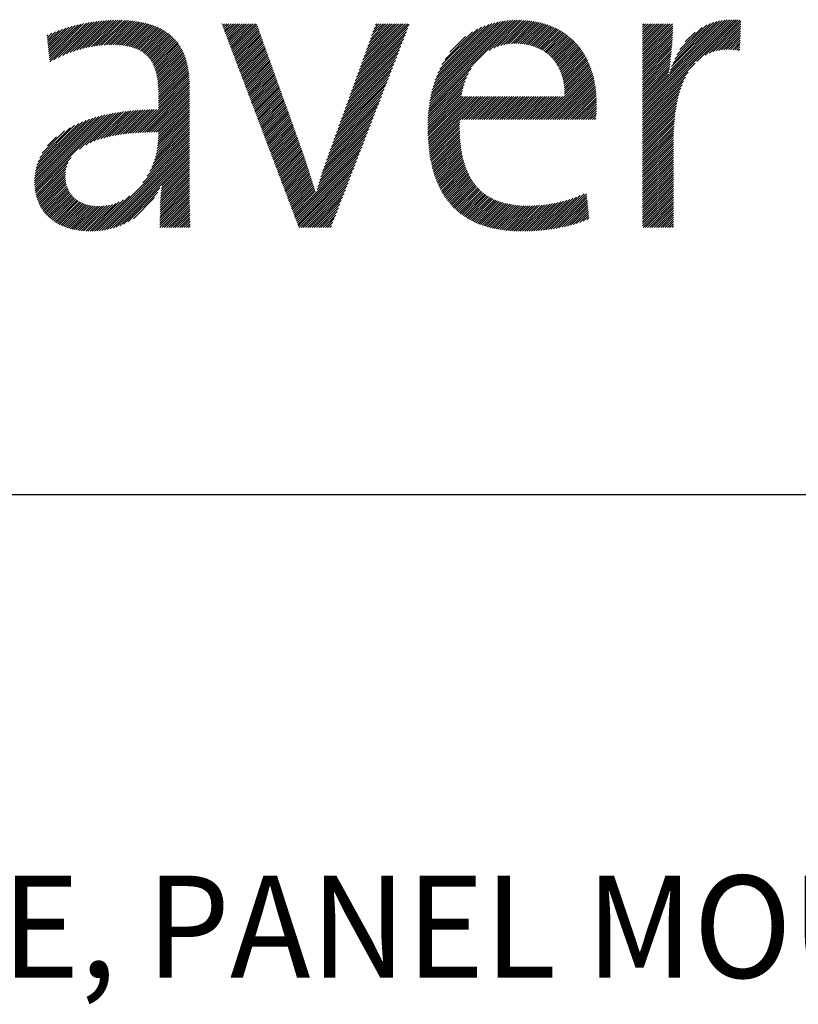
# Model space of a CAD drawing. Extents: x 1.2 to 16.5, y 0.7 to 20.8.
# Drawn here: x 5.2 to 6.8, y 18.4 to 20.3 of the extents above; entities that cross this region are included whole.
import ezdxf

# ---------------------------------------------------------------- set-up
doc = ezdxf.new("R2010")
doc.units = 0
doc.header["$LTSCALE"] = 2
doc.header["$MEASUREMENT"] = 0
doc.layers.get('0').update_dxf_attribs({"linetype": 'CONTINUOUS'})
doc.layers.add('BORDER', color=7, linetype='CONTINUOUS')
doc.styles.add('PLATE', font='MyriadPro-Regular.ttf')

# ---------------------------------------------------------------- blocks, each defined once
blk = doc.blocks.new('CTITLE')
at = {"color": 4, "linetype": 'Continuous'}
for p, q in [((-5.67688, -0.39176), (-5.651, -0.36589)), ((-5.67667, -0.39371), (-5.64814, -0.36518)), ((-5.67646, -0.39566), (-5.64534, -0.36455)), ((-5.67625, -0.39761), (-5.64261, -0.36397)), ((-5.67604, -0.39956), (-5.63993, -0.36345)), ((-5.67583, -0.40151), (-5.63731, -0.36299)), ((-5.67171, -0.39955), (-5.63474, -0.36258)), ((-5.66713, -0.39713), (-5.63222, -0.36222)), ((-5.66307, -0.39522), (-5.62974, -0.3619)), ((-5.65933, -0.39365), (-5.62731, -0.36162)), ((-5.65583, -0.39231), (-5.62491, -0.36138)), ((-5.65252, -0.39115), (-5.62255, -0.36118)), ((-5.64935, -0.39014), (-5.62023, -0.36102)), ((-5.64631, -0.38926), (-5.61794, -0.36089)), ((-5.64337, -0.38848), (-5.61569, -0.36079)), ((-5.64053, -0.3878), (-5.61346, -0.36073)), ((-5.63777, -0.3872), (-5.61127, -0.36069)), ((-5.63509, -0.38668), (-5.6091, -0.36069)), ((-5.63248, -0.38623), (-5.60696, -0.36071)), ((-5.62994, -0.38584), (-5.60486, -0.36076)), ((-5.62746, -0.38552), (-5.60277, -0.36084)), ((-5.62503, -0.38525), (-5.60072, -0.36094)), ((-5.62267, -0.38504), (-5.5987, -0.36108)), ((-5.62035, -0.38489), (-5.59671, -0.36125)), ((-5.61809, -0.38479), (-5.59474, -0.36144)), ((-5.61588, -0.38474), (-5.59281, -0.36167)), ((-5.61373, -0.38474), (-5.59091, -0.36192)), ((-5.61161, -0.38479), (-5.58904, -0.36221)), ((-5.60955, -0.38488), (-5.58719, -0.36253)), ((-5.60752, -0.38501), (-5.58538, -0.36287)), ((-5.60555, -0.3852), (-5.5836, -0.36325)), ((-5.60362, -0.38543), (-5.58186, -0.36366)), ((-5.60175, -0.38571), (-5.58014, -0.36411)), ((-5.59992, -0.38604), (-5.57846, -0.36458)), ((-5.59814, -0.38642), (-5.5768, -0.36509)), ((-5.59641, -0.38686), (-5.57519, -0.36563)), ((-5.5073, -0.36467), (-5.50694, -0.3643)), ((-5.50671, -0.36623), (-5.50478, -0.3643)), ((-5.50612, -0.3678), (-5.50262, -0.3643)), ((-5.50552, -0.36936), (-5.50046, -0.3643)), ((-5.50493, -0.37093), (-5.4983, -0.3643)), ((-5.50434, -0.3725), (-5.49614, -0.3643)), ((-5.50374, -0.37406), (-5.49398, -0.3643)), ((-5.50315, -0.37563), (-5.49183, -0.3643)), ((-5.50256, -0.37719), (-5.48967, -0.3643)), ((-5.50197, -0.37876), (-5.48751, -0.3643)), ((-5.50137, -0.38033), (-5.48535, -0.3643)), ((-5.50078, -0.38189), (-5.48319, -0.3643)), ((-5.50019, -0.38346), (-5.48103, -0.3643)), ((-5.4996, -0.38503), (-5.47887, -0.3643)), ((-5.499, -0.38659), (-5.47671, -0.3643)), ((-5.49841, -0.38816), (-5.47456, -0.3643)), ((-5.49782, -0.38972), (-5.4731, -0.36501)), ((-5.37559, -0.41645), (-5.32405, -0.36491)), ((-5.37436, -0.41306), (-5.3256, -0.3643)), ((-5.37313, -0.40967), (-5.32776, -0.3643)), ((-5.3719, -0.40629), (-5.32992, -0.3643)), ((-5.37067, -0.4029), (-5.33208, -0.3643)), ((-5.36944, -0.39951), (-5.33423, -0.3643)), ((-5.36821, -0.39612), (-5.33639, -0.3643)), ((-5.36698, -0.39273), (-5.33855, -0.3643)), ((-5.36576, -0.38935), (-5.34071, -0.3643)), ((-5.36453, -0.38596), (-5.34287, -0.3643)), ((-5.3633, -0.38257), (-5.34503, -0.3643)), ((-5.36207, -0.37918), (-5.34719, -0.3643)), ((-5.36084, -0.37579), (-5.34935, -0.3643)), ((-5.35961, -0.37241), (-5.35151, -0.3643)), ((-5.35838, -0.36902), (-5.35366, -0.3643)), ((-5.35715, -0.36563), (-5.35582, -0.3643)), ((-5.30494, -0.44727), (-5.21836, -0.36069)), ((-5.30464, -0.44481), (-5.22054, -0.36071)), ((-5.30429, -0.4423), (-5.22277, -0.36077)), ((-5.30388, -0.43973), (-5.22505, -0.3609)), ((-5.30341, -0.4371), (-5.22739, -0.36108)), ((-5.30287, -0.4344), (-5.2298, -0.36133)), ((-5.30226, -0.43163), (-5.23229, -0.36166)), ((-5.30155, -0.42876), (-5.23486, -0.36207)), ((-5.30075, -0.4258), (-5.23753, -0.36258)), ((-5.29982, -0.42271), (-5.24032, -0.36321)), ((-5.29875, -0.41949), (-5.24325, -0.36398)), ((-5.2975, -0.41608), (-5.24635, -0.36493)), ((-5.29603, -0.41245), (-5.24968, -0.3661)), ((-5.24588, -0.39036), (-5.21623, -0.36071)), ((-5.24135, -0.38799), (-5.21413, -0.36077)), ((-5.23771, -0.38651), (-5.21207, -0.36087)), ((-5.23453, -0.38549), (-5.21005, -0.361)), ((-5.23165, -0.38476), (-5.20806, -0.36118)), ((-5.22897, -0.38425), (-5.20611, -0.36138)), ((-5.22647, -0.3839), (-5.20419, -0.36163)), ((-5.22409, -0.38368), (-5.20231, -0.3619)), ((-5.22182, -0.38357), (-5.20046, -0.36222)), ((-5.21963, -0.38355), (-5.19865, -0.36256)), ((-5.21753, -0.3836), (-5.19687, -0.36294)), ((-5.21548, -0.38371), (-5.19512, -0.36335)), ((-5.2135, -0.38389), (-5.1934, -0.36379)), ((-5.21158, -0.38413), (-5.19172, -0.36427)), ((-5.20972, -0.38442), (-5.19007, -0.36477)), ((-5.20791, -0.38478), (-5.18844, -0.36531)), ((-5.20616, -0.38518), (-5.18685, -0.36587)), ((-5.09578, -0.4475), (-5.00845, -0.36017)), ((-5.09578, -0.44966), (-5.00632, -0.3602)), ((-5.09578, -0.44535), (-5.01065, -0.36021)), ((-5.09578, -0.45182), (-5.00424, -0.36028)), ((-5.09578, -0.44319), (-5.01293, -0.36033)), ((-5.09578, -0.44103), (-5.01529, -0.36054)), ((-5.09578, -0.36547), (-5.09461, -0.3643)), ((-5.09578, -0.36763), (-5.09245, -0.3643)), ((-5.09578, -0.36979), (-5.09029, -0.3643)), ((-5.09578, -0.37195), (-5.08814, -0.3643)), ((-5.09578, -0.37411), (-5.08598, -0.3643)), ((-5.09578, -0.37626), (-5.08382, -0.3643)), ((-5.09578, -0.37842), (-5.08166, -0.3643)), ((-5.09578, -0.38058), (-5.0795, -0.3643)), ((-5.09578, -0.38274), (-5.07734, -0.3643)), ((-5.09578, -0.3849), (-5.07518, -0.3643)), ((-5.09578, -0.38706), (-5.07302, -0.3643)), ((-5.09578, -0.38922), (-5.07086, -0.3643)), ((-5.09578, -0.39138), (-5.06871, -0.3643)), ((-5.09578, -0.39353), (-5.06655, -0.3643)), ((-5.09578, -0.39569), (-5.0661, -0.36602)), ((-5.06948, -0.41257), (-5.01777, -0.36086)), ((-5.06849, -0.40942), (-5.02037, -0.3613)), ((-5.06733, -0.4061), (-5.02314, -0.36191)), ((-5.06595, -0.40256), (-5.02611, -0.36272)), ((-5.06428, -0.39873), (-5.02937, -0.36382)), ((-5.06216, -0.39445), (-5.03307, -0.36536)), ((-5.04285, -0.40105), (-5.00222, -0.36042)), ((-5.03453, -0.39489), (-5.00025, -0.36061)), ((-5.03033, -0.39285), (-4.99958, -0.3621)), ((-5.02692, -0.3916), (-4.99967, -0.36435)), ((-5.67855, -0.37616), (-5.67735, -0.37496)), ((-5.67834, -0.37811), (-5.6736, -0.37338)), ((-5.67813, -0.38006), (-5.67002, -0.37196)), ((-5.67792, -0.38201), (-5.66659, -0.37068)), ((-5.67771, -0.38396), (-5.66327, -0.36952)), ((-5.6775, -0.38591), (-5.66007, -0.36848)), ((-5.67729, -0.38786), (-5.65696, -0.36753)), ((-5.67709, -0.38981), (-5.65394, -0.36667)), ((-5.59474, -0.38734), (-5.5736, -0.3662)), ((-5.59312, -0.38788), (-5.57205, -0.36681)), ((-5.59155, -0.38847), (-5.57053, -0.36744)), ((-5.59003, -0.38911), (-5.56904, -0.36812)), ((-5.58857, -0.38981), (-5.56759, -0.36882)), ((-5.58716, -0.39056), (-5.56617, -0.36956)), ((-5.58581, -0.39137), (-5.56478, -0.37034)), ((-5.58452, -0.39223), (-5.56343, -0.37115)), ((-5.58328, -0.39315), (-5.56212, -0.37199)), ((-5.58209, -0.39412), (-5.56084, -0.37287)), ((-5.58096, -0.39515), (-5.5596, -0.37378)), ((-5.57989, -0.39624), (-5.55839, -0.37473)), ((-5.57887, -0.39738), (-5.55721, -0.37572)), ((-5.49723, -0.39129), (-5.47253, -0.36659)), ((-5.49663, -0.39286), (-5.47196, -0.36818)), ((-5.49604, -0.39442), (-5.47139, -0.36977)), ((-5.49545, -0.39599), (-5.47082, -0.37136)), ((-5.49486, -0.39755), (-5.47025, -0.37295)), ((-5.49426, -0.39912), (-5.46968, -0.37454)), ((-5.37928, -0.42661), (-5.32813, -0.37547)), ((-5.37805, -0.42322), (-5.32677, -0.37195)), ((-5.37682, -0.41984), (-5.32541, -0.36843)), ((-5.29425, -0.40851), (-5.25331, -0.36757)), ((-5.29203, -0.40413), (-5.25739, -0.36949)), ((-5.28904, -0.39898), (-5.26223, -0.37217)), ((-5.20445, -0.38564), (-5.18529, -0.36647)), ((-5.2028, -0.38614), (-5.18376, -0.36709)), ((-5.2012, -0.38669), (-5.18225, -0.36775)), ((-5.19964, -0.3873), (-5.18078, -0.36843)), ((-5.19813, -0.38794), (-5.17933, -0.36915)), ((-5.19666, -0.38863), (-5.17791, -0.36989)), ((-5.19524, -0.38937), (-5.17652, -0.37066)), ((-5.19386, -0.39015), (-5.17516, -0.37145)), ((-5.19252, -0.39097), (-5.17383, -0.37228)), ((-5.19123, -0.39184), (-5.17252, -0.37313)), ((-5.18998, -0.39274), (-5.17124, -0.37401)), ((-5.18876, -0.39369), (-5.16999, -0.37492)), ((-5.09578, -0.39785), (-5.06614, -0.36821)), ((-5.09578, -0.40001), (-5.06619, -0.37042)), ((-5.09578, -0.40217), (-5.06627, -0.37266)), ((-5.09578, -0.40433), (-5.06637, -0.37492)), ((-5.05925, -0.38938), (-5.03755, -0.36769)), ((-5.05398, -0.38195), (-5.04439, -0.37236)), ((-5.02393, -0.39076), (-4.99976, -0.3666)), ((-5.0212, -0.39019), (-4.99985, -0.36885)), ((-5.01866, -0.38981), (-4.99994, -0.3711)), ((-5.01626, -0.38957), (-5.00003, -0.37334)), ((-5.01397, -0.38944), (-5.00012, -0.37559)), ((-5.57791, -0.39858), (-5.55607, -0.37674)), ((-5.57701, -0.39983), (-5.55497, -0.3778)), ((-5.57616, -0.40114), (-5.55391, -0.37889)), ((-5.57536, -0.40251), (-5.55288, -0.38002)), ((-5.57463, -0.40393), (-5.55189, -0.38119)), ((-5.57394, -0.4054), (-5.55093, -0.38239)), ((-5.57331, -0.40693), (-5.55001, -0.38363)), ((-5.57273, -0.40851), (-5.54913, -0.3849)), ((-5.49367, -0.40069), (-5.46911, -0.37613)), ((-5.49308, -0.40225), (-5.46854, -0.37772)), ((-5.49249, -0.40382), (-5.46797, -0.37931)), ((-5.49189, -0.40539), (-5.46741, -0.3809)), ((-5.4913, -0.40695), (-5.46684, -0.38249)), ((-5.49071, -0.40852), (-5.46627, -0.38408)), ((-5.38173, -0.43339), (-5.33085, -0.3825)), ((-5.38051, -0.43), (-5.32949, -0.37898)), ((-5.28421, -0.39199), (-5.26891, -0.37669)), ((-5.18759, -0.39468), (-5.16876, -0.37585)), ((-5.18646, -0.39571), (-5.16756, -0.37681)), ((-5.18537, -0.39677), (-5.16639, -0.37779)), ((-5.18432, -0.39788), (-5.16524, -0.37881)), ((-5.18331, -0.39903), (-5.16412, -0.37984)), ((-5.18234, -0.40022), (-5.16303, -0.38091)), ((-5.18141, -0.40145), (-5.16196, -0.382)), ((-5.18052, -0.40272), (-5.16092, -0.38311)), ((-5.17967, -0.40402), (-5.1599, -0.38425)), ((-5.09578, -0.40649), (-5.06649, -0.37719)), ((-5.09578, -0.40865), (-5.06662, -0.37949)), ((-5.09578, -0.41081), (-5.06677, -0.3818)), ((-5.09578, -0.41296), (-5.06694, -0.38412)), ((-5.01178, -0.38941), (-5.00022, -0.37784)), ((-5.00966, -0.38945), (-5.00031, -0.38009)), ((-5.00761, -0.38956), (-5.0004, -0.38234)), ((-5.00562, -0.38972), (-5.00049, -0.38459)), ((-5.5722, -0.41014), (-5.54828, -0.38622)), ((-5.57173, -0.41182), (-5.54747, -0.38757)), ((-5.5713, -0.41355), (-5.5467, -0.38896)), ((-5.57093, -0.41534), (-5.54597, -0.39038)), ((-5.5706, -0.41717), (-5.54527, -0.39184)), ((-5.57032, -0.41905), (-5.54462, -0.39335)), ((-5.57008, -0.42097), (-5.54399, -0.39488)), ((-5.49011, -0.41008), (-5.4657, -0.38567)), ((-5.48952, -0.41165), (-5.46513, -0.38725)), ((-5.48893, -0.41322), (-5.46456, -0.38884)), ((-5.48834, -0.41478), (-5.46399, -0.39043)), ((-5.48774, -0.41635), (-5.46342, -0.39202)), ((-5.48715, -0.41791), (-5.46285, -0.39361)), ((-5.38542, -0.44355), (-5.33492, -0.39305)), ((-5.38419, -0.44016), (-5.33356, -0.38953)), ((-5.38296, -0.43678), (-5.3322, -0.38602)), ((-5.17886, -0.40537), (-5.15891, -0.38542)), ((-5.17809, -0.40676), (-5.15794, -0.38661)), ((-5.17736, -0.40819), (-5.157, -0.38783)), ((-5.17668, -0.40967), (-5.15608, -0.38907)), ((-5.17603, -0.41118), (-5.15519, -0.39034)), ((-5.17543, -0.41274), (-5.15433, -0.39163)), ((-5.17488, -0.41435), (-5.15349, -0.39295)), ((-5.17437, -0.41599), (-5.15267, -0.3943)), ((-5.09578, -0.41512), (-5.06713, -0.38647)), ((-5.09578, -0.41728), (-5.06733, -0.38883)), ((-5.09578, -0.41944), (-5.06755, -0.39121)), ((-5.09578, -0.4216), (-5.06778, -0.3936)), ((-5.00368, -0.38994), (-5.00058, -0.38684)), ((-5.00178, -0.3902), (-5.00067, -0.38909)), ((-5.56989, -0.42294), (-5.54341, -0.39646)), ((-5.56974, -0.42495), (-5.54286, -0.39807)), ((-5.56964, -0.427), (-5.54236, -0.39972)), ((-5.56957, -0.4291), (-5.54188, -0.40141)), ((-5.56955, -0.43123), (-5.54145, -0.40313)), ((-5.48656, -0.41948), (-5.46228, -0.3952)), ((-5.48597, -0.42105), (-5.46171, -0.39679)), ((-5.48537, -0.42261), (-5.46114, -0.39838)), ((-5.48478, -0.42418), (-5.46057, -0.39997)), ((-5.48419, -0.42575), (-5.46, -0.40156)), ((-5.4836, -0.42731), (-5.45943, -0.40315)), ((-5.38911, -0.45372), (-5.339, -0.4036)), ((-5.38788, -0.45033), (-5.33764, -0.40009)), ((-5.38665, -0.44694), (-5.33628, -0.39657)), ((-5.1739, -0.41769), (-5.15188, -0.39567)), ((-5.17349, -0.41943), (-5.15112, -0.39706)), ((-5.17312, -0.42122), (-5.15038, -0.39848)), ((-5.1728, -0.42306), (-5.14967, -0.39993)), ((-5.17253, -0.42495), (-5.14898, -0.4014)), ((-5.17232, -0.4269), (-5.14832, -0.40289)), ((-5.17216, -0.4289), (-5.14768, -0.40442)), ((-5.09578, -0.42376), (-5.06803, -0.39601)), ((-5.09578, -0.42592), (-5.0683, -0.39844)), ((-5.09578, -0.42808), (-5.06859, -0.40088)), ((-5.09578, -0.45398), (-5.04445, -0.40265)), ((-5.09578, -0.43023), (-5.06889, -0.40335)), ((-5.56954, -0.43339), (-5.54105, -0.40489)), ((-5.56954, -0.43554), (-5.54069, -0.40669)), ((-5.56954, -0.4377), (-5.54037, -0.40853)), ((-5.56954, -0.43986), (-5.54009, -0.4104)), ((-5.56954, -0.44202), (-5.53984, -0.41231)), ((-5.56954, -0.44418), (-5.53962, -0.41426)), ((-5.483, -0.42888), (-5.45886, -0.40474)), ((-5.48241, -0.43044), (-5.45829, -0.40633)), ((-5.48182, -0.43201), (-5.45772, -0.40791)), ((-5.48123, -0.43358), (-5.45715, -0.4095)), ((-5.48063, -0.43514), (-5.45658, -0.41109)), ((-5.48004, -0.43671), (-5.45601, -0.41268)), ((-5.47945, -0.43827), (-5.45544, -0.41427)), ((-5.3928, -0.46388), (-5.34307, -0.41416)), ((-5.39157, -0.46049), (-5.34171, -0.41064)), ((-5.39034, -0.4571), (-5.34036, -0.40712)), ((-5.30541, -0.45205), (-5.26608, -0.41272)), ((-5.3052, -0.44968), (-5.26336, -0.40784)), ((-5.19451, -0.45772), (-5.14593, -0.40914)), ((-5.19235, -0.45772), (-5.1454, -0.41077)), ((-5.19019, -0.45772), (-5.14489, -0.41242)), ((-5.18803, -0.45772), (-5.14441, -0.4141)), ((-5.17206, -0.43096), (-5.14707, -0.40597)), ((-5.17202, -0.43308), (-5.14649, -0.40754)), ((-5.09578, -0.43239), (-5.06922, -0.40583)), ((-5.09578, -0.43455), (-5.06957, -0.40834)), ((-5.09578, -0.43671), (-5.06994, -0.41087)), ((-5.09578, -0.45614), (-5.05122, -0.41158)), ((-5.09578, -0.43887), (-5.07033, -0.41342)), ((-5.59201, -0.47096), (-5.53931, -0.41826)), ((-5.58968, -0.47079), (-5.5392, -0.42031)), ((-5.58738, -0.47065), (-5.53913, -0.4224)), ((-5.56954, -0.44634), (-5.53945, -0.41624)), ((-5.47886, -0.43984), (-5.45488, -0.41586)), ((-5.47826, -0.44141), (-5.45431, -0.41745)), ((-5.47767, -0.44297), (-5.45374, -0.41904)), ((-5.47708, -0.44454), (-5.45317, -0.42063)), ((-5.47648, -0.44611), (-5.4526, -0.42222)), ((-5.47589, -0.44767), (-5.45203, -0.42381)), ((-5.39526, -0.47066), (-5.34579, -0.42119)), ((-5.39403, -0.46727), (-5.34443, -0.41767)), ((-5.30581, -0.45893), (-5.27036, -0.42348)), ((-5.30572, -0.45667), (-5.26928, -0.42024)), ((-5.30558, -0.45438), (-5.26791, -0.41671)), ((-5.18587, -0.45772), (-5.14396, -0.41581)), ((-5.18371, -0.45772), (-5.14354, -0.41755)), ((-5.18155, -0.45772), (-5.14315, -0.41931)), ((-5.17939, -0.45772), (-5.14278, -0.42111)), ((-5.17724, -0.45772), (-5.14244, -0.42293)), ((-5.09578, -0.4583), (-5.05387, -0.41638)), ((-5.09578, -0.46046), (-5.05572, -0.4204)), ((-5.5851, -0.47053), (-5.5391, -0.42452)), ((-5.58284, -0.47042), (-5.53909, -0.42668)), ((-5.58059, -0.47034), (-5.53909, -0.42884)), ((-5.57837, -0.47027), (-5.53909, -0.431)), ((-5.57616, -0.47022), (-5.53909, -0.43315)), ((-5.4753, -0.44924), (-5.45146, -0.4254)), ((-5.47471, -0.4508), (-5.45089, -0.42699)), ((-5.47411, -0.45237), (-5.45032, -0.42857)), ((-5.47352, -0.45394), (-5.44975, -0.43016)), ((-5.47293, -0.4555), (-5.44918, -0.43175)), ((-5.47234, -0.45707), (-5.44861, -0.43334)), ((-5.39894, -0.48082), (-5.34986, -0.43174)), ((-5.39771, -0.47743), (-5.34851, -0.42822)), ((-5.39648, -0.47404), (-5.34715, -0.42471)), ((-5.30592, -0.46335), (-5.27192, -0.42936)), ((-5.30592, -0.46552), (-5.27249, -0.43208)), ((-5.30588, -0.46116), (-5.27122, -0.4265)), ((-5.17508, -0.45772), (-5.14213, -0.42478)), ((-5.17292, -0.45772), (-5.14185, -0.42666)), ((-5.17076, -0.45772), (-5.14161, -0.42857)), ((-5.1686, -0.45772), (-5.14139, -0.43051)), ((-5.16644, -0.45772), (-5.1412, -0.43248)), ((-5.09578, -0.46262), (-5.05717, -0.424)), ((-5.09578, -0.46477), (-5.05834, -0.42734)), ((-5.09578, -0.46693), (-5.05933, -0.43049)), ((-5.09578, -0.46909), (-5.06018, -0.43349)), ((-5.57396, -0.47018), (-5.53909, -0.43531)), ((-5.57178, -0.47016), (-5.53909, -0.43747)), ((-5.56962, -0.47016), (-5.53909, -0.43963)), ((-5.56954, -0.47224), (-5.53909, -0.44179)), ((-5.47174, -0.45863), (-5.44804, -0.43493)), ((-5.47115, -0.4602), (-5.44747, -0.43652)), ((-5.47056, -0.46177), (-5.4469, -0.43811)), ((-5.46997, -0.46333), (-5.44633, -0.4397)), ((-5.46937, -0.4649), (-5.44576, -0.44129)), ((-5.46878, -0.46647), (-5.44519, -0.44288)), ((-5.40263, -0.49098), (-5.35394, -0.44229)), ((-5.4014, -0.4876), (-5.35258, -0.43878)), ((-5.40017, -0.48421), (-5.35122, -0.43526)), ((-5.30591, -0.46766), (-5.27295, -0.4347)), ((-5.30587, -0.46978), (-5.27135, -0.43526)), ((-5.30581, -0.47188), (-5.26919, -0.43526)), ((-5.30574, -0.47396), (-5.26703, -0.43526)), ((-5.30564, -0.47602), (-5.26488, -0.43526)), ((-5.30552, -0.47806), (-5.26272, -0.43526)), ((-5.30538, -0.48008), (-5.26056, -0.43526)), ((-5.30522, -0.48208), (-5.2584, -0.43526)), ((-5.30503, -0.48406), (-5.25624, -0.43526)), ((-5.30483, -0.48601), (-5.25408, -0.43526)), ((-5.27438, -0.45772), (-5.25192, -0.43526)), ((-5.27222, -0.45772), (-5.24976, -0.43526)), ((-5.27006, -0.45772), (-5.24761, -0.43526)), ((-5.2679, -0.45772), (-5.24545, -0.43526)), ((-5.26575, -0.45772), (-5.24329, -0.43526)), ((-5.26359, -0.45772), (-5.24113, -0.43526)), ((-5.26143, -0.45772), (-5.23897, -0.43526)), ((-5.25927, -0.45772), (-5.23681, -0.43526)), ((-5.25711, -0.45772), (-5.23465, -0.43526)), ((-5.25495, -0.45772), (-5.23249, -0.43526)), ((-5.25279, -0.45772), (-5.23034, -0.43526)), ((-5.25063, -0.45772), (-5.22818, -0.43526)), ((-5.24848, -0.45772), (-5.22602, -0.43526)), ((-5.24632, -0.45772), (-5.22386, -0.43526)), ((-5.24416, -0.45772), (-5.2217, -0.43526)), ((-5.242, -0.45772), (-5.21954, -0.43526)), ((-5.23984, -0.45772), (-5.21738, -0.43526)), ((-5.23768, -0.45772), (-5.21522, -0.43526)), ((-5.23552, -0.45772), (-5.21307, -0.43526)), ((-5.23336, -0.45772), (-5.21091, -0.43526)), ((-5.23121, -0.45772), (-5.20875, -0.43526)), ((-5.22905, -0.45772), (-5.20659, -0.43526)), ((-5.22689, -0.45772), (-5.20443, -0.43526)), ((-5.22473, -0.45772), (-5.20227, -0.43526)), ((-5.22257, -0.45772), (-5.20011, -0.43526)), ((-5.22041, -0.45772), (-5.19795, -0.43526)), ((-5.21825, -0.45772), (-5.1958, -0.43526)), ((-5.21609, -0.45772), (-5.19364, -0.43526)), ((-5.21393, -0.45772), (-5.19148, -0.43526)), ((-5.21178, -0.45772), (-5.18932, -0.43526)), ((-5.20962, -0.45772), (-5.18716, -0.43526)), ((-5.20746, -0.45772), (-5.185, -0.43526)), ((-5.2053, -0.45772), (-5.18284, -0.43526)), ((-5.20314, -0.45772), (-5.18068, -0.43526)), ((-5.20098, -0.45772), (-5.17853, -0.43526)), ((-5.19882, -0.45772), (-5.17637, -0.43526)), ((-5.19666, -0.45772), (-5.17421, -0.43526)), ((-5.16428, -0.45772), (-5.14105, -0.43448)), ((-5.16212, -0.45772), (-5.14092, -0.43652)), ((-5.15997, -0.45772), (-5.14083, -0.43859)), ((-5.15781, -0.45772), (-5.14078, -0.44069)), ((-5.15565, -0.45772), (-5.14076, -0.44283)), ((-5.09578, -0.47125), (-5.06092, -0.43639)), ((-5.09578, -0.47341), (-5.06156, -0.43919)), ((-5.09578, -0.47557), (-5.06212, -0.44191)), ((-5.69041, -0.52403), (-5.61919, -0.4528)), ((-5.69021, -0.52599), (-5.61648, -0.45225)), ((-5.68994, -0.52788), (-5.61382, -0.45175)), ((-5.64665, -0.48675), (-5.6112, -0.4513)), ((-5.64065, -0.4829), (-5.60863, -0.45088)), ((-5.63632, -0.48073), (-5.6061, -0.45051)), ((-5.63257, -0.47914), (-5.6036, -0.45017)), ((-5.62915, -0.47788), (-5.60114, -0.44987)), ((-5.62595, -0.47684), (-5.5987, -0.44959)), ((-5.62291, -0.47595), (-5.5963, -0.44934)), ((-5.61999, -0.47519), (-5.59392, -0.44912)), ((-5.61717, -0.47453), (-5.59156, -0.44893)), ((-5.61443, -0.47395), (-5.58923, -0.44876)), ((-5.61176, -0.47344), (-5.58692, -0.44861)), ((-5.60914, -0.47298), (-5.58464, -0.44848)), ((-5.60658, -0.47258), (-5.58237, -0.44837)), ((-5.60407, -0.47222), (-5.58012, -0.44828)), ((-5.60159, -0.47191), (-5.5779, -0.44821)), ((-5.59915, -0.47162), (-5.57568, -0.44816)), ((-5.59674, -0.47137), (-5.57349, -0.44812)), ((-5.59436, -0.47115), (-5.57131, -0.4481)), ((-5.57024, -0.48373), (-5.53909, -0.45258)), ((-5.56995, -0.48129), (-5.53909, -0.45043)), ((-5.56975, -0.47892), (-5.53909, -0.44827)), ((-5.56961, -0.47663), (-5.53909, -0.44611)), ((-5.56955, -0.47441), (-5.53909, -0.44395)), ((-5.46819, -0.46803), (-5.44462, -0.44447)), ((-5.4676, -0.4696), (-5.44405, -0.44606)), ((-5.467, -0.47116), (-5.44348, -0.44765)), ((-5.46641, -0.47273), (-5.44292, -0.44924)), ((-5.46582, -0.4743), (-5.44235, -0.45082)), ((-5.46523, -0.47586), (-5.44178, -0.45241)), ((-5.4051, -0.49777), (-5.35666, -0.44933)), ((-5.40386, -0.49437), (-5.3553, -0.44581)), ((-5.15349, -0.45772), (-5.14077, -0.445)), ((-5.15133, -0.45772), (-5.1408, -0.44718)), ((-5.14917, -0.45772), (-5.14086, -0.44941)), ((-5.14701, -0.45772), (-5.14098, -0.45169)), ((-5.09578, -0.47773), (-5.06262, -0.44457)), ((-5.09578, -0.47989), (-5.06306, -0.44717)), ((-5.09578, -0.48204), (-5.06345, -0.44972)), ((-5.09578, -0.4842), (-5.0638, -0.45222)), ((-5.69064, -0.51778), (-5.62768, -0.45482)), ((-5.69063, -0.51993), (-5.62478, -0.45408)), ((-5.69056, -0.51554), (-5.63066, -0.45565)), ((-5.69055, -0.52201), (-5.62195, -0.45341)), ((-5.69039, -0.51322), (-5.63374, -0.45656)), ((-5.69011, -0.51077), (-5.63693, -0.45759)), ((-5.68969, -0.5082), (-5.64025, -0.45876)), ((-5.6891, -0.50545), (-5.64375, -0.4601)), ((-5.68829, -0.50248), (-5.64746, -0.46165)), ((-5.57246, -0.49459), (-5.53909, -0.46122)), ((-5.57171, -0.49168), (-5.53909, -0.45906)), ((-5.57111, -0.48892), (-5.53909, -0.4569)), ((-5.57062, -0.48627), (-5.53909, -0.45474)), ((-5.46463, -0.47743), (-5.44121, -0.454)), ((-5.46404, -0.479), (-5.44064, -0.45559)), ((-5.46345, -0.48056), (-5.44007, -0.45718)), ((-5.46285, -0.48213), (-5.4395, -0.45877)), ((-5.46226, -0.48369), (-5.43893, -0.46036)), ((-5.46167, -0.48526), (-5.43836, -0.46195)), ((-5.40848, -0.50763), (-5.36073, -0.45988)), ((-5.40741, -0.5044), (-5.35937, -0.45636)), ((-5.40628, -0.50111), (-5.35802, -0.45285)), ((-5.30461, -0.48795), (-5.27465, -0.45799)), ((-5.30436, -0.48986), (-5.27471, -0.46021)), ((-5.30409, -0.49175), (-5.27475, -0.4624)), ((-5.14485, -0.45772), (-5.14115, -0.45402)), ((-5.1427, -0.45772), (-5.1414, -0.45642)), ((-5.09578, -0.48636), (-5.06411, -0.45469)), ((-5.09578, -0.48852), (-5.06438, -0.45711)), ((-5.09578, -0.49068), (-5.06461, -0.45951)), ((-5.09578, -0.49284), (-5.06482, -0.46188)), ((-5.68717, -0.4992), (-5.65148, -0.46352)), ((-5.68559, -0.49546), (-5.65597, -0.46584)), ((-5.68317, -0.49088), (-5.66129, -0.46901)), ((-5.58035, -0.51327), (-5.53909, -0.47201)), ((-5.57779, -0.50856), (-5.53909, -0.46985)), ((-5.57595, -0.50455), (-5.53909, -0.4677)), ((-5.57452, -0.50096), (-5.53909, -0.46554)), ((-5.57338, -0.49767), (-5.53909, -0.46338)), ((-5.46108, -0.48683), (-5.43779, -0.46354)), ((-5.46048, -0.48839), (-5.43722, -0.46513)), ((-5.45989, -0.48996), (-5.43665, -0.46672)), ((-5.4593, -0.49152), (-5.43608, -0.46831)), ((-5.45871, -0.49309), (-5.43551, -0.4699)), ((-5.45811, -0.49466), (-5.43494, -0.47148)), ((-5.41149, -0.51712), (-5.36481, -0.47043)), ((-5.41052, -0.51398), (-5.36345, -0.46691)), ((-5.40952, -0.51082), (-5.36209, -0.4634)), ((-5.30381, -0.49362), (-5.27476, -0.46457)), ((-5.30349, -0.49547), (-5.27475, -0.46672)), ((-5.30316, -0.4973), (-5.27471, -0.46884)), ((-5.30281, -0.4991), (-5.27465, -0.47094)), ((-5.09578, -0.495), (-5.065, -0.46422)), ((-5.09578, -0.49716), (-5.06515, -0.46653)), ((-5.09578, -0.49931), (-5.06528, -0.46882)), ((-5.09578, -0.50147), (-5.06539, -0.47109)), ((-5.67805, -0.48361), (-5.66931, -0.47486)), ((-5.62969, -0.56693), (-5.53909, -0.47633)), ((-5.62731, -0.56671), (-5.53909, -0.47849)), ((-5.62485, -0.56641), (-5.53909, -0.48065)), ((-5.58463, -0.51971), (-5.53909, -0.47417)), ((-5.45752, -0.49622), (-5.43437, -0.47307)), ((-5.45693, -0.49779), (-5.4338, -0.47466)), ((-5.45634, -0.49936), (-5.43323, -0.47625)), ((-5.45574, -0.50092), (-5.43266, -0.47784)), ((-5.45515, -0.50249), (-5.43209, -0.47943)), ((-5.45456, -0.50405), (-5.43152, -0.48102)), ((-5.41429, -0.52639), (-5.36888, -0.48098)), ((-5.41338, -0.52332), (-5.36753, -0.47747)), ((-5.41244, -0.52023), (-5.36617, -0.47395)), ((-5.30243, -0.50089), (-5.27457, -0.47302)), ((-5.30204, -0.50265), (-5.27445, -0.47506)), ((-5.30162, -0.50439), (-5.27432, -0.47709)), ((-5.30118, -0.50611), (-5.27416, -0.47908)), ((-5.30072, -0.5078), (-5.27397, -0.48105)), ((-5.09578, -0.50363), (-5.06548, -0.47333)), ((-5.09578, -0.50579), (-5.06555, -0.47556)), ((-5.09578, -0.50795), (-5.0656, -0.47777)), ((-5.09578, -0.51011), (-5.06564, -0.47997)), ((-5.62229, -0.56601), (-5.53909, -0.48281)), ((-5.61963, -0.5655), (-5.53909, -0.48497)), ((-5.61683, -0.56487), (-5.53909, -0.48712)), ((-5.61388, -0.56407), (-5.53909, -0.48928)), ((-5.45397, -0.50562), (-5.43096, -0.48261)), ((-5.45337, -0.50719), (-5.43039, -0.4842)), ((-5.45278, -0.50875), (-5.42982, -0.48579)), ((-5.45219, -0.51032), (-5.42925, -0.48738)), ((-5.4516, -0.51188), (-5.42868, -0.48897)), ((-5.451, -0.51345), (-5.42811, -0.49056)), ((-5.43619, -0.5526), (-5.3716, -0.48802)), ((-5.4152, -0.52946), (-5.37024, -0.4845)), ((-5.30023, -0.50948), (-5.27375, -0.483)), ((-5.29972, -0.51113), (-5.27351, -0.48491)), ((-5.2992, -0.51276), (-5.27324, -0.4868)), ((-5.29864, -0.51437), (-5.27295, -0.48867)), ((-5.29807, -0.51595), (-5.27263, -0.4905)), ((-5.09578, -0.51227), (-5.06566, -0.48214)), ((-5.09578, -0.51443), (-5.06566, -0.48431)), ((-5.09578, -0.51658), (-5.06566, -0.48646)), ((-5.09578, -0.51874), (-5.06566, -0.48862)), ((-5.09578, -0.5209), (-5.06566, -0.49078)), ((-5.68962, -0.52971), (-5.65481, -0.49491)), ((-5.68924, -0.53149), (-5.65782, -0.50008)), ((-5.61074, -0.56309), (-5.53909, -0.49144)), ((-5.60734, -0.56185), (-5.53909, -0.4936)), ((-5.56681, -0.5278), (-5.53909, -0.50008)), ((-5.56653, -0.52535), (-5.53909, -0.49792)), ((-5.56617, -0.52284), (-5.53909, -0.49576)), ((-5.45041, -0.51502), (-5.42754, -0.49214)), ((-5.44982, -0.51658), (-5.42697, -0.49373)), ((-5.44922, -0.51815), (-5.42643, -0.49535)), ((-5.44863, -0.51972), (-5.42591, -0.49699)), ((-5.44804, -0.52128), (-5.42538, -0.49862)), ((-5.44745, -0.52285), (-5.42486, -0.50026)), ((-5.4356, -0.55417), (-5.37296, -0.49154)), ((-5.435, -0.55574), (-5.37432, -0.49505)), ((-5.43441, -0.5573), (-5.37568, -0.49857)), ((-5.29748, -0.51751), (-5.27228, -0.49231)), ((-5.29686, -0.51905), (-5.2719, -0.49409)), ((-5.29622, -0.52057), (-5.27149, -0.49585)), ((-5.29555, -0.52207), (-5.27106, -0.49757)), ((-5.29486, -0.52354), (-5.2706, -0.49927)), ((-5.29416, -0.52499), (-5.2701, -0.50094)), ((-5.09578, -0.52306), (-5.06566, -0.49294)), ((-5.09578, -0.52522), (-5.06566, -0.4951)), ((-5.09578, -0.52738), (-5.06566, -0.49726)), ((-5.09578, -0.52954), (-5.06566, -0.49942)), ((-5.68881, -0.53322), (-5.65917, -0.50358)), ((-5.68832, -0.53489), (-5.65992, -0.50649)), ((-5.68778, -0.53651), (-5.66034, -0.50907)), ((-5.56753, -0.53715), (-5.53909, -0.50871)), ((-5.5674, -0.53486), (-5.53909, -0.50655)), ((-5.56724, -0.53254), (-5.53909, -0.50439)), ((-5.56705, -0.53019), (-5.53909, -0.50224)), ((-5.44685, -0.52441), (-5.42433, -0.50189)), ((-5.44626, -0.52598), (-5.42381, -0.50353)), ((-5.44567, -0.52755), (-5.42328, -0.50516)), ((-5.44508, -0.52911), (-5.42276, -0.5068)), ((-5.44448, -0.53068), (-5.42224, -0.50843)), ((-5.44389, -0.53224), (-5.42172, -0.51007)), ((-5.43382, -0.55887), (-5.37704, -0.50209)), ((-5.43322, -0.56044), (-5.37839, -0.5056)), ((-5.43263, -0.562), (-5.37975, -0.50912)), ((-5.29342, -0.52641), (-5.26958, -0.50257)), ((-5.29267, -0.52782), (-5.26903, -0.50418)), ((-5.29189, -0.5292), (-5.26845, -0.50576)), ((-5.29109, -0.53055), (-5.26784, -0.50731)), ((-5.29026, -0.53189), (-5.26721, -0.50883)), ((-5.28942, -0.5332), (-5.26654, -0.51032)), ((-5.09578, -0.5317), (-5.06566, -0.50158)), ((-5.09578, -0.53386), (-5.06566, -0.50373)), ((-5.09578, -0.53601), (-5.06566, -0.50589)), ((-5.09578, -0.53817), (-5.06566, -0.50805)), ((-5.09578, -0.54033), (-5.06566, -0.51021)), ((-5.6872, -0.53809), (-5.66054, -0.51142)), ((-5.68656, -0.53961), (-5.66057, -0.51361)), ((-5.68588, -0.54109), (-5.66048, -0.51568)), ((-5.68516, -0.54252), (-5.66028, -0.51764)), ((-5.68439, -0.54391), (-5.65998, -0.5195)), ((-5.56787, -0.54828), (-5.53908, -0.51949)), ((-5.56783, -0.54609), (-5.53908, -0.51734)), ((-5.56778, -0.54388), (-5.53909, -0.51518)), ((-5.56771, -0.54165), (-5.53909, -0.51303)), ((-5.56763, -0.53941), (-5.53909, -0.51087)), ((-5.4433, -0.53381), (-5.4212, -0.51171)), ((-5.44271, -0.53538), (-5.42067, -0.51335)), ((-5.44211, -0.53694), (-5.42015, -0.51498)), ((-5.44152, -0.53851), (-5.41964, -0.51662)), ((-5.44093, -0.54008), (-5.41912, -0.51826)), ((-5.44034, -0.54164), (-5.4186, -0.51991)), ((-5.43204, -0.56357), (-5.38111, -0.51264)), ((-5.42989, -0.56357), (-5.38247, -0.51616)), ((-5.42773, -0.56357), (-5.38383, -0.51967)), ((-5.28854, -0.53449), (-5.26584, -0.51178)), ((-5.28765, -0.53575), (-5.2651, -0.51321)), ((-5.28673, -0.53699), (-5.26434, -0.5146)), ((-5.28579, -0.53821), (-5.26355, -0.51597)), ((-5.28482, -0.5394), (-5.26272, -0.5173)), ((-5.28383, -0.54057), (-5.26187, -0.5186)), ((-5.28282, -0.54172), (-5.26098, -0.51987)), ((-5.09578, -0.54249), (-5.06566, -0.51237)), ((-5.09578, -0.54465), (-5.06566, -0.51453)), ((-5.09578, -0.54681), (-5.06566, -0.51669)), ((-5.09578, -0.54897), (-5.06566, -0.51885)), ((-5.68357, -0.54525), (-5.65959, -0.52127)), ((-5.68271, -0.54655), (-5.65911, -0.52295)), ((-5.68181, -0.54781), (-5.65855, -0.52455)), ((-5.68087, -0.54903), (-5.65791, -0.52607)), ((-5.67989, -0.55021), (-5.6572, -0.52752)), ((-5.67887, -0.55134), (-5.65642, -0.5289)), ((-5.60358, -0.56025), (-5.56811, -0.52478)), ((-5.59928, -0.55811), (-5.57017, -0.52899)), ((-5.56794, -0.55699), (-5.53904, -0.52809)), ((-5.56793, -0.55482), (-5.53905, -0.52594)), ((-5.56792, -0.55265), (-5.53906, -0.5238)), ((-5.5679, -0.55047), (-5.53907, -0.52164)), ((-5.43974, -0.54321), (-5.41808, -0.52155)), ((-5.43915, -0.54477), (-5.41757, -0.52319)), ((-5.43856, -0.54634), (-5.41706, -0.52484)), ((-5.43797, -0.54791), (-5.41654, -0.52648)), ((-5.43737, -0.54947), (-5.41603, -0.52813)), ((-5.43678, -0.55104), (-5.41523, -0.52949)), ((-5.42557, -0.56357), (-5.38519, -0.52319)), ((-5.42341, -0.56357), (-5.38654, -0.52671)), ((-5.28178, -0.54284), (-5.26006, -0.52111)), ((-5.28072, -0.54393), (-5.2591, -0.52232)), ((-5.27964, -0.54501), (-5.25812, -0.52349)), ((-5.27853, -0.54606), (-5.2571, -0.52463)), ((-5.27739, -0.54708), (-5.25604, -0.52573)), ((-5.27623, -0.54808), (-5.25496, -0.5268)), ((-5.27505, -0.54906), (-5.25383, -0.52784)), ((-5.27384, -0.55001), (-5.25268, -0.52885)), ((-5.27261, -0.55094), (-5.25149, -0.52982)), ((-5.09578, -0.55113), (-5.06566, -0.521)), ((-5.09578, -0.55328), (-5.06566, -0.52316)), ((-5.09578, -0.55544), (-5.06566, -0.52532)), ((-5.09578, -0.5576), (-5.06566, -0.52748)), ((-5.09578, -0.55976), (-5.06566, -0.52964)), ((-5.67781, -0.55244), (-5.65557, -0.53021)), ((-5.6767, -0.5535), (-5.65465, -0.53145)), ((-5.67556, -0.55452), (-5.65367, -0.53263)), ((-5.67439, -0.5555), (-5.65263, -0.53374)), ((-5.67317, -0.55644), (-5.65152, -0.53479)), ((-5.67191, -0.55734), (-5.65035, -0.53578)), ((-5.67062, -0.55821), (-5.64912, -0.53671)), ((-5.66929, -0.55903), (-5.64783, -0.53757)), ((-5.66792, -0.55982), (-5.64647, -0.53837)), ((-5.66651, -0.56057), (-5.64505, -0.53911)), ((-5.63641, -0.56717), (-5.60774, -0.5385)), ((-5.63423, -0.56715), (-5.60349, -0.53642)), ((-5.63199, -0.56707), (-5.59753, -0.53261)), ((-5.59393, -0.55492), (-5.57327, -0.53426)), ((-5.56795, -0.56131), (-5.53901, -0.53238)), ((-5.56795, -0.56347), (-5.53899, -0.53452)), ((-5.56794, -0.55915), (-5.53903, -0.53024)), ((-5.56589, -0.56357), (-5.53897, -0.53665)), ((-5.56373, -0.56357), (-5.53894, -0.53879)), ((-5.42125, -0.56357), (-5.3879, -0.53023)), ((-5.41909, -0.56357), (-5.38926, -0.53374)), ((-5.41693, -0.56357), (-5.39062, -0.53726)), ((-5.27135, -0.55184), (-5.25027, -0.53075)), ((-5.27007, -0.55272), (-5.24901, -0.53165)), ((-5.26877, -0.55357), (-5.24772, -0.53252)), ((-5.26744, -0.5544), (-5.24639, -0.53335)), ((-5.26608, -0.5552), (-5.24502, -0.53414)), ((-5.2647, -0.55598), (-5.24362, -0.5349)), ((-5.26329, -0.55673), (-5.24219, -0.53562)), ((-5.26186, -0.55745), (-5.24072, -0.53631)), ((-5.2604, -0.55816), (-5.23921, -0.53696)), ((-5.25892, -0.55883), (-5.23766, -0.53758)), ((-5.25741, -0.55948), (-5.23608, -0.53815)), ((-5.25588, -0.56011), (-5.23446, -0.53869)), ((-5.25432, -0.56071), (-5.23281, -0.5392)), ((-5.2067, -0.56705), (-5.17868, -0.53904)), ((-5.20445, -0.56697), (-5.17589, -0.5384)), ((-5.20217, -0.56685), (-5.17302, -0.53769)), ((-5.19987, -0.56671), (-5.17005, -0.53689)), ((-5.19754, -0.56653), (-5.16698, -0.53598)), ((-5.19518, -0.56633), (-5.16378, -0.53493)), ((-5.19278, -0.56609), (-5.16042, -0.53373)), ((-5.19035, -0.56582), (-5.15684, -0.53231)), ((-5.18789, -0.56552), (-5.15294, -0.53056)), ((-5.18538, -0.56517), (-5.15065, -0.53044)), ((-5.18283, -0.56478), (-5.15044, -0.53239)), ((-5.18024, -0.56434), (-5.15023, -0.53434)), ((-5.17759, -0.56386), (-5.15002, -0.53629)), ((-5.1749, -0.56332), (-5.14981, -0.53824)), ((-5.09578, -0.56192), (-5.06566, -0.5318)), ((-5.09528, -0.56357), (-5.06566, -0.53396)), ((-5.09312, -0.56357), (-5.06566, -0.53612)), ((-5.09096, -0.56357), (-5.06566, -0.53828)), ((-5.66506, -0.56128), (-5.64357, -0.53979)), ((-5.66358, -0.56196), (-5.64202, -0.5404)), ((-5.66206, -0.5626), (-5.64041, -0.54095)), ((-5.66049, -0.56319), (-5.63873, -0.54143)), ((-5.65889, -0.56375), (-5.63698, -0.54183)), ((-5.65725, -0.56427), (-5.63515, -0.54217)), ((-5.65557, -0.56475), (-5.63325, -0.54243)), ((-5.65385, -0.56519), (-5.63127, -0.5426)), ((-5.65209, -0.56558), (-5.6292, -0.5427)), ((-5.65029, -0.56594), (-5.62705, -0.5427)), ((-5.64844, -0.56625), (-5.6248, -0.54261)), ((-5.64655, -0.56652), (-5.62243, -0.5424)), ((-5.64462, -0.56675), (-5.61994, -0.54207)), ((-5.64264, -0.56692), (-5.61729, -0.54158)), ((-5.64061, -0.56706), (-5.61443, -0.54087)), ((-5.63854, -0.56714), (-5.61129, -0.53989)), ((-5.56157, -0.56357), (-5.53891, -0.54092)), ((-5.55941, -0.56357), (-5.53888, -0.54304)), ((-5.55725, -0.56357), (-5.53884, -0.54516)), ((-5.5551, -0.56357), (-5.5388, -0.54728)), ((-5.41478, -0.56357), (-5.39198, -0.54078)), ((-5.41262, -0.56357), (-5.39334, -0.54429)), ((-5.41046, -0.56357), (-5.3947, -0.54781)), ((-5.25273, -0.56128), (-5.23112, -0.53966)), ((-5.25112, -0.56183), (-5.22939, -0.54009)), ((-5.24948, -0.56235), (-5.22762, -0.54048)), ((-5.24782, -0.56284), (-5.22581, -0.54084)), ((-5.24613, -0.56331), (-5.22397, -0.54115)), ((-5.24441, -0.56375), (-5.22209, -0.54143)), ((-5.24267, -0.56417), (-5.22017, -0.54167)), ((-5.2409, -0.56456), (-5.21821, -0.54187)), ((-5.2391, -0.56492), (-5.21622, -0.54203)), ((-5.23728, -0.56526), (-5.21418, -0.54216)), ((-5.23543, -0.56557), (-5.21211, -0.54224)), ((-5.23355, -0.56585), (-5.21, -0.54229)), ((-5.23165, -0.5661), (-5.20785, -0.5423)), ((-5.22972, -0.56633), (-5.20566, -0.54227)), ((-5.22776, -0.56653), (-5.20343, -0.5422)), ((-5.22578, -0.56671), (-5.20116, -0.54209)), ((-5.22377, -0.56685), (-5.19886, -0.54194)), ((-5.22173, -0.56697), (-5.19651, -0.54175)), ((-5.21966, -0.56706), (-5.19411, -0.54152)), ((-5.21756, -0.56713), (-5.19167, -0.54124)), ((-5.21544, -0.56716), (-5.18918, -0.54091)), ((-5.21329, -0.56717), (-5.18665, -0.54053)), ((-5.21112, -0.56716), (-5.18405, -0.54009)), ((-5.20892, -0.56712), (-5.1814, -0.5396)), ((-5.17214, -0.56272), (-5.1496, -0.54019)), ((-5.16932, -0.56206), (-5.14939, -0.54213)), ((-5.16642, -0.56132), (-5.14918, -0.54408)), ((-5.16345, -0.5605), (-5.14897, -0.54603)), ((-5.16038, -0.55959), (-5.14876, -0.54798)), ((-5.0888, -0.56357), (-5.06566, -0.54043)), ((-5.08664, -0.56357), (-5.06566, -0.54259)), ((-5.08448, -0.56357), (-5.06566, -0.54475)), ((-5.08232, -0.56357), (-5.06566, -0.54691)), ((-5.08017, -0.56357), (-5.06566, -0.54907)), ((-5.55294, -0.56357), (-5.53876, -0.54939)), ((-5.55078, -0.56357), (-5.53871, -0.5515)), ((-5.54862, -0.56357), (-5.53865, -0.55361)), ((-5.54646, -0.56357), (-5.53859, -0.5557)), ((-5.5443, -0.56357), (-5.53852, -0.55779)), ((-5.4083, -0.56357), (-5.39605, -0.55133)), ((-5.40614, -0.56357), (-5.39741, -0.55485)), ((-5.40398, -0.56357), (-5.39877, -0.55836)), ((-5.1572, -0.55857), (-5.14855, -0.54993)), ((-5.15389, -0.55743), (-5.14834, -0.55188)), ((-5.15044, -0.55613), (-5.14813, -0.55383)), ((-5.07801, -0.56357), (-5.06566, -0.55123)), ((-5.07585, -0.56357), (-5.06566, -0.55339)), ((-5.07369, -0.56357), (-5.06566, -0.55555)), ((-5.07153, -0.56357), (-5.06566, -0.5577)), ((-5.54214, -0.56357), (-5.53844, -0.55988)), ((-5.53998, -0.56357), (-5.53836, -0.56195)), ((-5.40182, -0.56357), (-5.40013, -0.56188)), ((-5.06937, -0.56357), (-5.06566, -0.55986)), ((-5.06721, -0.56357), (-5.06566, -0.56202))]:
    blk.add_line(p, q, dxfattribs=at)
blk.add_line((-7.70354, -0.8247), (-0.07854, -0.8247))
at = {"style": 'PLATE', "width": 0.95}
for tag, p, height in [('PLATE1', (-7.70354, -1.0247), 0.14), ('DESC1', (-7.70354, -1.1847), 0.1), ('DESC1', (-7.70354, -1.3447), 0.1), ('DESC1', (-7.70354, -1.5047), 0.1), ('PLATE2', (-7.70354, -1.7747), 0.14), ('DESC2', (-7.70354, -1.9347), 0.1), ('DESC2', (-7.70354, -2.0947), 0.1), ('DESC2', (-7.70354, -2.2547), 0.1), ('DWG', (-4.33101, -10.06295), 0.14), ('REV', (-1.79355, -10.06114), 0.1)]:
    blk.add_attdef(tag, p, '', height=height, dxfattribs=at)

msp = doc.modelspace()

# ---------------------------------------------------------------- block references
at = {"layer": 'BORDER'}
ref = msp.add_blockref('CTITLE', (16.6582, 21.0005), dxfattribs=dict(at, xscale=2, yscale=2, zscale=2))
ref.add_attrib('DESC1', 'REMOTE CONTROL NEEDLE VALVE, PANEL MOUNTED, 62mm O.D. FLANGE, 10mm INLET/OUTLET TUBES', (1.2512, 18.405), dxfattribs={"layer": '0', "height": 0.2, "style": 'PLATE', "width": 0.95})

doc.saveas('drawing.dxf')
